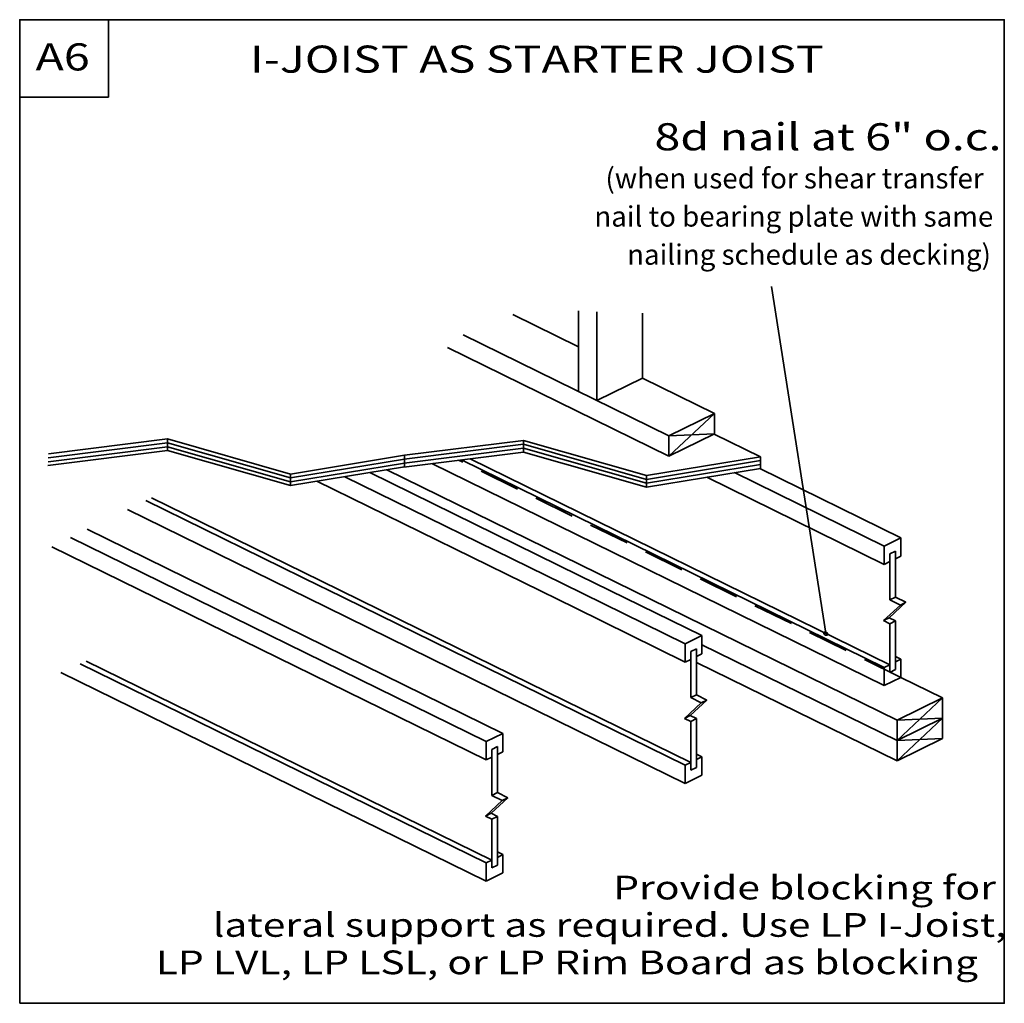
# Model space of a CAD drawing. Units: millimetres. Extents: x 0 to 145, y 0 to 145.
import ezdxf
from ezdxf.enums import TextEntityAlignment as Align

# ---------------------------------------------------------------- set-up
doc = ezdxf.new("R2010")
doc.units = ezdxf.units.MM
doc.header["$MEASUREMENT"] = 0
doc.linetypes.add('DASHED', pattern=[0.75, 0.5, -0.25])
for name, color, linetype, lineweight in [('0 Misc', 7, 'Continuous', 35), ('1 Drafting Lines', 7, 'Continuous', 35), ('3 Texts', 7, 'Continuous', 35)]:
    doc.layers.add(name, color=color, linetype=linetype, lineweight=lineweight)
doc.styles.add('Arial', font='ARIAL.TTF')

# ---------------------------------------------------------------- blocks, each defined once
blk = doc.blocks.new('GROUP_0_a521ca4c-2704-4f01-9070-7180cdc72dae')
at = {"layer": '1 Drafting Lines', "color": 7, "lineweight": 25, "style": 'Arial', "width": 1.26}
for s, p in [('Provide blocking for ', (87.53, 18.82)), ('lateral support as required. Use LP I-Joist, ', (28.48, 13.31)), ('LP LVL, LP LSL, or LP Rim Board as blocking', (20.07, 7.79))]:
    blk.add_text(s, height=3.5, dxfattribs=at).set_placement(p, align=Align.TOP_LEFT)
blk = doc.blocks.new('GROUP_1_49912a7e-5dad-449b-b027-c1ac1f233a0d')
at = {"layer": '1 Drafting Lines', "color": 7, "lineweight": 25, "style": 'Arial', "width": 1.26}
blk.add_text('8d nail at 6" o.c.', height=4, dxfattribs=at).set_placement((93.614375, 129.825), align=Align.TOP_LEFT)
at = {"layer": '3 Texts', "color": 7, "lineweight": 25, "style": 'Arial'}
for s, p in [('(when used for shear transfer ', (86.390625, 123.2)), ('nail to bearing plate with same ', (84.75, 117.575)), ('nailing schedule as decking)', (89.578125, 111.95))]:
    blk.add_text(s, height=3, dxfattribs=at).set_placement(p, align=Align.TOP_LEFT)

msp = doc.modelspace()

# ---------------------------------------------------------------- linework, layer by layer
at = {"layer": '0 Misc', "color": 7, "linetype": 'Continuous', "lineweight": 35, "ltscale": 12}
for p, q in [((0, 145.1), (13.1, 145.1)), ((0, 133.69), (0, 145.1)), ((13.1, 145.1), (13.1, 133.69)), ((13.1, 133.69), (0, 133.69)), ((82.39, 102.13), (82.39, 90.27)), ((85.14, 88.91), (85.14, 102)), ((91.85, 92.21), (91.85, 101.82)), ((82.39, 96.86), (72.73, 101.6)), ((65.41, 98.6), (95.75, 83.71)), ((95.75, 80.7), (63.08, 96.74)), ((85.14, 88.91), (91.85, 92.21)), ((102.46, 87), (91.85, 92.21)), ((95.75, 83.71), (102.46, 87)), ((95.75, 80.7), (102.46, 87)), ((102.46, 84), (102.46, 87)), ((4.25, 81.05), (21.78, 83.25)), ((21.78, 81.53), (21.78, 83.25)), ((21.78, 83.25), (39.95, 78.08)), ((56.76, 80.84), (74.29, 83.03)), ((74.29, 81.32), (74.29, 83.03)), ((74.29, 83.03), (92.46, 77.86)), ((95.75, 80.7), (102.46, 84)), ((102.46, 84), (95.75, 83.71)), ((95.75, 83.71), (95.75, 80.7)), ((109.27, 80.62), (102.43, 83.98)), ((4.14, 79.33), (21.78, 81.53)), ((4.18, 79.9), (21.78, 82.11)), ((4.21, 80.48), (21.78, 82.68)), ((21.78, 82.68), (39.95, 77.51)), ((21.78, 82.11), (39.95, 76.94)), ((21.78, 81.53), (39.95, 76.36)), ((56.69, 79.69), (74.29, 81.89)), ((56.72, 80.26), (74.29, 82.46)), ((74.29, 82.46), (92.46, 77.29)), ((74.29, 81.89), (92.46, 76.72)), ((39.95, 78.08), (56.76, 80.84)), ((39.95, 77.51), (56.76, 80.27)), ((56.65, 79.11), (74.29, 81.32)), ((127.51, 49.55), (65.15, 80.17)), ((128.32, 49.95), (66.45, 80.34)), ((74.29, 81.32), (92.46, 76.15)), ((92.46, 77.86), (109.27, 80.62)), ((92.46, 77.29), (109.27, 80.05)), ((109.27, 80.62), (109.27, 78.91)), ((39.95, 76.94), (56.76, 79.69)), ((39.95, 76.36), (56.76, 79.12)), ((54.17, 78.7), (129.4, 41.76)), ((127.51, 46.86), (60.77, 79.63)), ((92.46, 76.72), (109.27, 79.48)), ((92.46, 76.15), (109.27, 78.91)), ((129.97, 68.66), (109.14, 78.89)), ((39.95, 78.08), (39.95, 76.36)), ((81.92, 58.32), (43.82, 77)), ((80.04, 61.92), (47.94, 77.68)), ((82.51, 63.13), (51.64, 78.28)), ((92.46, 77.86), (92.46, 76.15)), ((127.51, 64.75), (101.33, 77.6)), ((127.51, 67.44), (105.44, 78.28)), ((44.43, 61.5), (18.6, 74.17)), ((44.43, 62.31), (19.44, 74.58)), ((45.25, 58.42), (15.88, 72.84)), ((71.26, 39.82), (9.95, 69.92)), ((68.79, 38.61), (7.48, 68.71)), ((129.97, 68.66), (127.51, 67.44)), ((129.97, 68.66), (127.51, 67.44)), ((129.97, 65.96), (129.97, 68.66)), ((68.79, 35.91), (4.73, 67.36)), ((127.51, 64.75), (127.51, 67.44)), ((129.16, 66.71), (128.32, 66.3)), ((128.32, 65.15), (128.32, 66.3)), ((129.16, 65.56), (129.16, 66.71)), ((129.97, 65.96), (129.16, 65.56)), ((129.16, 65.56), (129.16, 59.92)), ((128.32, 65.15), (127.51, 64.75)), ((128.32, 65.15), (128.32, 59.5)), ((100.62, 54.24), (82.51, 63.13)), ((61.83, 53.77), (44.43, 62.31)), ((61, 53.36), (45.25, 61.09)), ((98.15, 53.03), (80.04, 61.92)), ((128.32, 59.5), (129.16, 59.92)), ((129.16, 59.92), (130.71, 59.15)), ((82.23, 40.26), (45.25, 58.42)), ((98.15, 50.33), (81.92, 58.32)), ((129.88, 58.74), (127.39, 56.45)), ((130.71, 59.15), (128.23, 56.86)), ((128.32, 59.5), (129.88, 58.74)), ((129.88, 58.74), (130.71, 59.15)), ((127.39, 56.45), (128.23, 56.86)), ((128.23, 56.86), (129.16, 56.41)), ((127.39, 56.45), (128.32, 56)), ((128.32, 56), (129.16, 56.41)), ((128.32, 48.81), (128.32, 56)), ((129.16, 49.22), (129.16, 56.41)), ((98.97, 35.54), (61.83, 53.77)), ((100.62, 54.24), (98.15, 53.03)), ((100.62, 51.54), (100.62, 54.24)), ((98.15, 35.13), (61, 53.36)), ((98.15, 50.33), (98.15, 53.03)), ((99.8, 52.29), (98.97, 51.88)), ((99.8, 51.14), (99.8, 52.29)), ((100.73, 52.84), (100.62, 52.89)), ((129.4, 38.76), (100.62, 52.89)), ((98.97, 50.73), (98.97, 51.88)), ((100.62, 51.54), (99.8, 51.14)), ((99.8, 51.14), (99.8, 45.5)), ((129.97, 50.77), (129.16, 51.17)), ((68.79, 20.72), (8.91, 50.1)), ((69.61, 21.12), (9.78, 50.49)), ((98.97, 50.73), (98.15, 50.33)), ((98.97, 50.73), (98.97, 45.09)), ((129.4, 35.76), (99.8, 50.29)), ((128.32, 49.95), (127.51, 49.55)), ((127.51, 46.86), (127.51, 49.55)), ((127.51, 46.86), (127.51, 49.55)), ((129.97, 50.77), (129.16, 50.36)), ((129.97, 48.07), (129.97, 50.77)), ((129.97, 48.07), (129.97, 50.77)), ((68.79, 18.02), (6.09, 48.81)), ((129.97, 48.07), (127.51, 46.86)), ((129.97, 48.07), (127.51, 46.86)), ((129.16, 49.22), (128.32, 48.81)), ((136.11, 45.06), (129.97, 48.07)), ((98.97, 45.09), (99.8, 45.5)), ((98.97, 45.09), (100.52, 44.32)), ((99.8, 45.5), (101.36, 44.73)), ((129.4, 38.76), (136.11, 45.06)), ((129.4, 41.76), (136.11, 45.06)), ((136.11, 39.05), (136.11, 45.06)), ((100.52, 44.32), (98.04, 42.03)), ((101.36, 44.73), (98.87, 42.44)), ((100.52, 44.32), (101.36, 44.73)), ((98.04, 42.03), (98.87, 42.44)), ((98.87, 42.44), (99.8, 41.99)), ((98.04, 42.03), (98.97, 41.58)), ((98.97, 41.58), (99.8, 41.99)), ((98.97, 34.39), (98.97, 41.58)), ((99.8, 34.8), (99.8, 41.99)), ((136.11, 42.06), (129.4, 41.76)), ((129.4, 38.76), (136.11, 42.06)), ((136.11, 42.06), (129.4, 35.76)), ((129.4, 41.76), (129.4, 35.76)), ((71.26, 39.82), (68.79, 38.61)), ((71.26, 37.12), (71.26, 39.82)), ((98.15, 32.44), (82.23, 40.26)), ((68.79, 35.91), (68.79, 38.61)), ((70.45, 37.87), (69.61, 37.46)), ((70.45, 36.72), (70.45, 37.87)), ((129.4, 35.76), (136.11, 39.05)), ((136.11, 39.05), (129.4, 38.76)), ((69.61, 36.31), (68.79, 35.91)), ((69.61, 36.31), (69.61, 37.46)), ((69.61, 36.31), (69.61, 30.67)), ((71.26, 37.12), (70.45, 36.72)), ((70.45, 36.72), (70.45, 31.08)), ((100.62, 36.35), (99.8, 36.75)), ((100.62, 36.35), (99.8, 35.95)), ((100.62, 33.65), (100.62, 36.35)), ((98.97, 35.54), (98.15, 35.13)), ((98.15, 32.44), (98.15, 35.13)), ((100.62, 33.65), (98.15, 32.44)), ((99.8, 34.8), (98.97, 34.39)), ((69.61, 30.67), (70.45, 31.08)), ((69.61, 30.67), (71.16, 29.91)), ((70.45, 31.08), (72, 30.32)), ((71.16, 29.91), (68.68, 27.61)), ((72, 30.32), (69.52, 28.03)), ((71.16, 29.91), (72, 30.32)), ((68.68, 27.61), (69.52, 28.03)), ((68.68, 27.61), (69.61, 27.16)), ((69.52, 28.03), (70.45, 27.57)), ((69.61, 27.16), (70.45, 27.57)), ((69.61, 19.97), (69.61, 27.16)), ((70.45, 20.38), (70.45, 27.57)), ((71.26, 21.93), (70.45, 22.33)), ((71.26, 21.93), (70.45, 21.53)), ((71.26, 19.23), (71.26, 21.93)), ((69.61, 21.12), (68.79, 20.72)), ((68.79, 18.02), (68.79, 20.72)), ((70.45, 20.38), (69.61, 19.97)), ((71.26, 19.23), (68.79, 18.02))]:
    msp.add_line(p, q, dxfattribs=at)
at = {"layer": '0 Misc', "color": 7, "linetype": 'DASHED', "lineweight": 35, "ltscale": 12}
msp.add_line((129.97, 48.07), (64.71, 80.12), dxfattribs=at)
at = {"layer": '0 Misc', "color": 7, "linetype": 'Continuous', "lineweight": 35, "ltscale": 12}
msp.add_lwpolyline([(0, 0), (0, 145.1), (145.21, 145.1), (145.21, 0)], close=True, dxfattribs=at)
msp.add_ellipse((118.87, 54.54), major_axis=(-0.245, 0.18), ratio=0.694535, dxfattribs=at)
at = {"layer": '1 Drafting Lines', "color": 7, "linetype": 'Continuous', "lineweight": 35, "ltscale": 12}
for p, q in [((110.88, 105.73), (118.91, 54.58)), ((56.76, 80.84), (56.76, 79.12)), ((44.43, 61.5), (45.25, 61.09)), ((79.23, 62.31), (79.23, 62.31))]:
    msp.add_line(p, q, dxfattribs=at)

# ---------------------------------------------------------------- block references
at = {"color": 7, "linetype": 'ByBlock'}
for name in ['GROUP_1_49912a7e-5dad-449b-b027-c1ac1f233a0d', 'GROUP_0_a521ca4c-2704-4f01-9070-7180cdc72dae']:
    msp.add_blockref(name, (0, 0), dxfattribs=at)

# ---------------------------------------------------------------- texts
at = {"layer": '0 Misc', "color": 7, "lineweight": 35, "style": 'Arial', "width": 1.26}
msp.add_text('A6', height=4, dxfattribs=at).set_placement((2.33, 136.36), align=Align.BOTTOM_LEFT)
at = {"layer": '1 Drafting Lines', "color": 7, "lineweight": 35, "style": 'Arial', "width": 1.26}
msp.add_text('I-JOIST AS STARTER JOIST', height=4, dxfattribs=at).set_placement((33.98, 136.03), align=Align.BOTTOM_LEFT)

doc.saveas('drawing.dxf')
